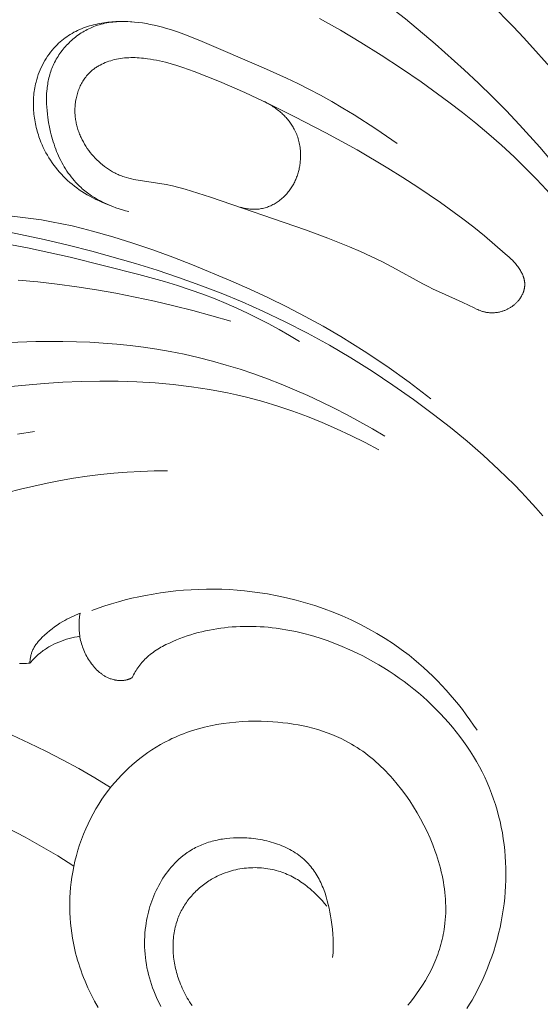
# Model space of a CAD drawing. Units: millimetres. Extents: x 5649 to 13171, y 2127 to 5320.
# Drawn here: x 6903 to 6931, y 4351 to 4404 of the extents above; entities that cross this region are included whole.
import ezdxf
from ezdxf import colors
from ezdxf.entities.mleader import LeaderData, LeaderLine
from ezdxf.math import Vec2, Vec3

# ---------------------------------------------------------------- set-up
doc = ezdxf.new("R2010")
doc.units = ezdxf.units.MM
doc.header["$PDMODE"] = 3
doc.layers.get('0').update_dxf_attribs({"lineweight": 13})
doc.layers.add('АИ_Деревянные конструкции', color=250, linetype='Continuous', lineweight=15)
doc.styles.get("Standard").update_dxf_attribs({"font": 'ARIALNI.TTF'})
doc.styles.add('style1', font='txt')
doc.dimstyles.new('1_2', dxfattribs={"dimtxt": 14, "dimasz": 6, "dimexe": 0, "dimexo": 0, "dimgap": 6, "dimtad": 1, "dimdec": 0, "dimtxsty": 'style1', "dimcen": 25, "dimclrd": 1, "dimclre": 1, "dimclrt": 1, "dimadec": 0, "dimazin": 0, "dimtfac": 1, "dimtdec": 0, "dimtmove": 0, "dimatfit": 3, "dimfxl": 1, "dimtfill": 1, "dimarcsym": 0})

# ---------------------------------------------------------------- blocks, each defined once
blk = doc.blocks.new('*D17')
at = {"layer": 'Defpoints', "color": 0, "lineweight": 50, "transparency": 16777216}
for p in [(6947.66, 4460.158), (6376.835, 2420.39), (6951.733, 2420.39)]:
    blk.add_point(p, dxfattribs=at)
at = {"layer": 'АИ_Деревянные конструкции', "color": 251, "lineweight": -2, "transparency": 16777216}
for p, q in [((6947.66, 4460.158), (6376.835, 4460.158)), ((6376.835, 4420.158), (6376.835, 2460.39)), ((6951.733, 2420.39), (6376.835, 2420.39))]:
    blk.add_line(p, q, dxfattribs=at)
at = {"layer": 'АИ_Деревянные конструкции', "color": 251, "lineweight": 50, "transparency": 16777216}
for points in [[(6370.168, 4420.158), (6383.501, 4420.158), (6376.835, 4460.158)], [(6370.168, 2460.39), (6383.501, 2460.39), (6376.835, 2420.39)]]:
    blk.add_solid(points, dxfattribs=at)
at = {"layer": 'АИ_Деревянные конструкции', "color": 251, "transparency": 16777216, "insert": (6341.489, 3440.274), "char_height": 40, "attachment_point": 5, "rotation": 90, "style": 'style1', "bg_fill": 3, "box_fill_scale": 1.1, "bg_fill_color": 256, "bg_fill_true_color": 13158600, "bg_fill_transparency": 0}
blk.add_mtext('2040', dxfattribs=at)
blk = doc.blocks.new('NPU.VRS-001-1_635_168')
for points in [[(-23.721, -54.15), (-22.534, -55.354), (-21.955, -55.967), (-20.23, -57.897)], [(-47.372, -43.692), (-45.511, -44.519), (-43.667, -45.384), (-41.666, -46.377), (-39.689, -47.416), (-37.739, -48.506), (-35.819, -49.648), (-33.881, -50.88), (-31.982, -52.172), (-30.126, -53.525), (-28.316, -54.939), (-26.711, -56.282), (-25.152, -57.677), (-24.391, -58.395), (-23.644, -59.127), (-22.91, -59.872), (-22.191, -60.632), (-21.099, -61.842), (-20.044, -63.085), (-19.026, -64.358), (-18.045, -65.659)], [(-32.928, -54.926), (-31.807, -55.557), (-30.701, -56.214), (-29.61, -56.897), (-28.533, -57.604), (-27.472, -58.334), (-25.987, -59.412), (-25.259, -59.97), (-24.543, -60.542), (-23.84, -61.129), (-23.152, -61.732), (-22.48, -62.352), (-21.825, -62.991), (-21.279, -63.553), (-20.746, -64.129), (-20.227, -64.717), (-19.722, -65.317), (-19.231, -65.929), (-18.752, -66.551), (-18.288, -67.183), (-17.837, -67.823)], [(-26.947, -75.35), (-28.114, -74.456), (-29.309, -73.597), (-30.531, -72.778), (-31.778, -72.001), (-32.732, -71.446), (-33.699, -70.915), (-34.679, -70.408), (-35.671, -69.921), (-36.673, -69.454), (-37.686, -69.006), (-39.738, -68.157), (-40.798, -67.746), (-41.866, -67.353), (-42.94, -66.984), (-44.022, -66.644), (-45.11, -66.335), (-45.656, -66.195), (-46.204, -66.065), (-46.753, -65.945), (-47.304, -65.836), (-47.855, -65.739), (-51.881, -65.225)], [(-44.017, -65.027), (-44.212, -64.952), (-44.401, -64.875), (-44.582, -64.798), (-44.757, -64.719), (-44.926, -64.639), (-45.088, -64.557), (-45.245, -64.473), (-45.396, -64.388), (-45.542, -64.3), (-45.683, -64.211), (-45.82, -64.119), (-45.952, -64.024), (-46.08, -63.927), (-46.205, -63.828), (-46.326, -63.725), (-46.444, -63.62), (-46.558, -63.511), (-46.67, -63.4), (-46.779, -63.285), (-46.884, -63.168), (-46.987, -63.048), (-47.086, -62.925), (-47.181, -62.799), (-47.274, -62.671), (-47.362, -62.54), (-47.448, -62.407), (-47.529, -62.271), (-47.607, -62.133), (-47.68, -61.993), (-47.75, -61.851), (-47.816, -61.706), (-47.878, -61.56), (-47.916, -61.464), (-47.952, -61.368), (-47.986, -61.272), (-48.018, -61.174), (-48.049, -61.076), (-48.078, -60.978), (-48.105, -60.878), (-48.13, -60.779), (-48.154, -60.679), (-48.175, -60.578), (-48.195, -60.477), (-48.213, -60.376), (-48.228, -60.274), (-48.242, -60.172), (-48.254, -60.07), (-48.264, -59.968), (-48.272, -59.865), (-48.278, -59.763), (-48.282, -59.66), (-48.284, -59.558), (-48.284, -59.455), (-48.282, -59.353), (-48.278, -59.251), (-48.271, -59.148), (-48.263, -59.047), (-48.252, -58.945), (-48.239, -58.843), (-48.224, -58.742), (-48.207, -58.642), (-48.188, -58.541), (-48.166, -58.442), (-48.142, -58.342), (-48.106, -58.208), (-48.066, -58.075), (-48.021, -57.943), (-47.973, -57.812), (-47.92, -57.683), (-47.864, -57.556), (-47.803, -57.431), (-47.739, -57.308), (-47.67, -57.187), (-47.598, -57.068), (-47.522, -56.952), (-47.443, -56.839), (-47.359, -56.728), (-47.272, -56.62), (-47.181, -56.515), (-47.134, -56.464), (-47.087, -56.414), (-47.008, -56.334), (-46.927, -56.257), (-46.843, -56.182), (-46.758, -56.109), (-46.67, -56.039), (-46.581, -55.971), (-46.49, -55.906), (-46.397, -55.843), (-46.302, -55.782), (-46.206, -55.725), (-46.109, -55.67), (-46.01, -55.618), (-45.91, -55.568), (-45.808, -55.521), (-45.706, -55.478), (-45.602, -55.437), (-45.493, -55.397), (-45.383, -55.361), (-45.273, -55.327), (-45.161, -55.296), (-45.049, -55.268), (-44.936, -55.242), (-44.823, -55.218), (-44.709, -55.196), (-44.497, -55.161), (-44.285, -55.133), (-44.071, -55.111), (-43.857, -55.095), (-43.642, -55.087), (-43.428, -55.086), (-43.214, -55.092), (-43, -55.105)], [(-43.157, -65.294), (-43.332, -65.25), (-43.506, -65.2), (-43.679, -65.146), (-43.852, -65.088), (-44.023, -65.025), (-44.192, -64.956), (-44.36, -64.884), (-44.525, -64.806), (-44.688, -64.723), (-44.847, -64.636), (-45.004, -64.543), (-45.157, -64.445), (-45.231, -64.395), (-45.305, -64.343), (-45.378, -64.289), (-45.45, -64.235), (-45.521, -64.179), (-45.59, -64.122), (-45.659, -64.064), (-45.726, -64.004), (-45.821, -63.915), (-45.913, -63.823), (-46.002, -63.729), (-46.089, -63.632), (-46.173, -63.533), (-46.255, -63.432), (-46.334, -63.328), (-46.41, -63.222), (-46.484, -63.114), (-46.555, -63.004), (-46.624, -62.892), (-46.69, -62.778), (-46.753, -62.662), (-46.815, -62.545), (-46.873, -62.426), (-46.929, -62.305), (-46.983, -62.183), (-47.035, -62.06), (-47.083, -61.935), (-47.13, -61.809), (-47.174, -61.682), (-47.216, -61.554), (-47.256, -61.426), (-47.293, -61.296), (-47.328, -61.165), (-47.36, -61.034), (-47.419, -60.769), (-47.469, -60.503), (-47.51, -60.236), (-47.532, -60.056), (-47.551, -59.875), (-47.565, -59.695), (-47.574, -59.516), (-47.579, -59.336), (-47.578, -59.158), (-47.572, -58.98), (-47.56, -58.803), (-47.552, -58.715), (-47.542, -58.627), (-47.53, -58.54), (-47.517, -58.453), (-47.503, -58.367), (-47.486, -58.281), (-47.468, -58.195), (-47.449, -58.11), (-47.427, -58.025), (-47.404, -57.941), (-47.378, -57.857), (-47.351, -57.774), (-47.322, -57.692), (-47.291, -57.61), (-47.258, -57.528), (-47.223, -57.447), (-47.185, -57.364), (-47.144, -57.282), (-47.101, -57.2), (-47.056, -57.119), (-47.009, -57.039), (-46.96, -56.96), (-46.909, -56.882), (-46.856, -56.805), (-46.802, -56.73), (-46.745, -56.655), (-46.687, -56.582), (-46.627, -56.509), (-46.565, -56.439), (-46.502, -56.369), (-46.437, -56.301), (-46.371, -56.234), (-46.303, -56.169), (-46.234, -56.105), (-46.163, -56.043), (-46.092, -55.983), (-46.018, -55.924), (-45.944, -55.867), (-45.868, -55.812), (-45.791, -55.759), (-45.714, -55.707), (-45.635, -55.658), (-45.555, -55.61), (-45.474, -55.565), (-45.392, -55.521), (-45.309, -55.48), (-45.226, -55.441), (-45.142, -55.404), (-45.044, -55.364), (-44.946, -55.328), (-44.846, -55.294), (-44.746, -55.263), (-44.645, -55.235), (-44.544, -55.21), (-44.442, -55.187), (-44.339, -55.166), (-44.235, -55.148), (-44.131, -55.133), (-44.027, -55.12), (-43.922, -55.109), (-43.817, -55.101), (-43.711, -55.095), (-43.605, -55.091), (-43.499, -55.089), (-43.392, -55.089), (-43.285, -55.091), (-43.072, -55.1), (-42.858, -55.117), (-42.644, -55.14), (-42.431, -55.169), (-42.219, -55.204), (-42.009, -55.245), (-41.799, -55.289), (-41.576, -55.343), (-41.355, -55.4), (-41.135, -55.462), (-40.918, -55.528), (-40.488, -55.671), (-40.064, -55.825), (-39.229, -56.16), (-35.927, -57.575), (-34.701, -58.133), (-34.094, -58.425), (-33.492, -58.727), (-32.878, -59.052), (-32.27, -59.388), (-31.669, -59.737), (-31.074, -60.097), (-29.903, -60.846), (-28.756, -61.63)], [(-37.155, -65.061), (-37.096, -65.078), (-37.036, -65.093), (-36.976, -65.107), (-36.915, -65.12), (-36.854, -65.131), (-36.792, -65.141), (-36.73, -65.149), (-36.668, -65.157), (-36.606, -65.162), (-36.544, -65.166), (-36.482, -65.169), (-36.419, -65.169), (-36.357, -65.169), (-36.295, -65.166), (-36.233, -65.161), (-36.171, -65.155), (-36.106, -65.146), (-36.042, -65.135), (-35.978, -65.122), (-35.914, -65.107), (-35.851, -65.09), (-35.788, -65.071), (-35.726, -65.051), (-35.664, -65.028), (-35.603, -65.003), (-35.542, -64.977), (-35.482, -64.949), (-35.423, -64.919), (-35.365, -64.888), (-35.307, -64.855), (-35.25, -64.82), (-35.194, -64.783), (-35.139, -64.746), (-35.085, -64.706), (-35.031, -64.665), (-34.979, -64.623), (-34.928, -64.58), (-34.877, -64.535), (-34.828, -64.488), (-34.78, -64.441), (-34.733, -64.392), (-34.687, -64.342), (-34.643, -64.291), (-34.599, -64.239), (-34.557, -64.185), (-34.517, -64.131), (-34.477, -64.076), (-34.439, -64.019), (-34.405, -63.966), (-34.372, -63.911), (-34.34, -63.856), (-34.31, -63.801), (-34.281, -63.744), (-34.253, -63.687), (-34.226, -63.629), (-34.201, -63.571), (-34.176, -63.512), (-34.153, -63.453), (-34.131, -63.393), (-34.111, -63.332), (-34.091, -63.272), (-34.073, -63.211), (-34.056, -63.149), (-34.04, -63.087), (-34.025, -63.025), (-34.012, -62.963), (-34, -62.901), (-33.989, -62.838), (-33.979, -62.775), (-33.97, -62.712), (-33.962, -62.649), (-33.956, -62.586), (-33.951, -62.523), (-33.947, -62.46), (-33.944, -62.398), (-33.942, -62.335), (-33.942, -62.272), (-33.942, -62.21), (-33.944, -62.147), (-33.947, -62.085), (-33.953, -62.005), (-33.96, -61.925), (-33.97, -61.845), (-33.981, -61.766), (-33.995, -61.688), (-34.01, -61.61), (-34.028, -61.532), (-34.048, -61.455), (-34.069, -61.379), (-34.093, -61.303), (-34.12, -61.228), (-34.148, -61.153), (-34.179, -61.079), (-34.212, -61.005), (-34.247, -60.932), (-34.284, -60.86), (-34.313, -60.807), (-34.343, -60.754), (-34.375, -60.702), (-34.408, -60.65), (-34.442, -60.599), (-34.478, -60.547), (-34.514, -60.497), (-34.552, -60.446), (-34.592, -60.397), (-34.633, -60.347), (-34.675, -60.298), (-34.718, -60.25), (-34.763, -60.201), (-34.809, -60.154), (-34.857, -60.107), (-34.906, -60.06), (-34.956, -60.014), (-35.008, -59.969), (-35.061, -59.924), (-35.116, -59.879), (-35.172, -59.835), (-35.229, -59.792), (-35.288, -59.749), (-35.349, -59.707), (-35.41, -59.665), (-35.474, -59.624), (-35.605, -59.544), (-35.742, -59.467), (-35.885, -59.392)], [(-50.268, -66.258), (-48.982, -66.513), (-47.699, -66.792), (-46.422, -67.095), (-45.149, -67.42), (-42.805, -68.082), (-41.642, -68.444), (-40.488, -68.829), (-39.343, -69.239), (-38.208, -69.674), (-37.085, -70.137), (-35.974, -70.628), (-34.764, -71.205), (-33.572, -71.818), (-32.397, -72.465), (-31.241, -73.146), (-30.102, -73.859), (-28.982, -74.604), (-27.882, -75.378), (-26.801, -76.182), (-25.896, -76.889), (-25.008, -77.617), (-24.14, -78.369), (-23.296, -79.144), (-22.478, -79.945), (-22.079, -80.355), (-21.689, -80.772), (-21.306, -81.196), (-20.931, -81.628)], [(-44.807, -108.016), (-45.001, -107.667), (-45.184, -107.313), (-45.355, -106.954), (-45.513, -106.59), (-45.588, -106.406), (-45.659, -106.221), (-45.727, -106.034), (-45.792, -105.847), (-45.853, -105.659), (-45.91, -105.469), (-45.964, -105.278), (-46.015, -105.086), (-46.078, -104.821), (-46.134, -104.555), (-46.183, -104.287), (-46.225, -104.017), (-46.26, -103.746), (-46.288, -103.475), (-46.309, -103.202), (-46.323, -102.929), (-46.329, -102.655), (-46.329, -102.382), (-46.321, -102.108), (-46.307, -101.835), (-46.285, -101.562), (-46.255, -101.289), (-46.219, -101.018), (-46.175, -100.747), (-46.119, -100.45), (-46.053, -100.153), (-45.978, -99.859), (-45.895, -99.568), (-45.803, -99.278), (-45.703, -98.992), (-45.594, -98.709), (-45.477, -98.429), (-45.351, -98.153), (-45.218, -97.88), (-45.076, -97.612), (-44.926, -97.349), (-44.768, -97.089), (-44.602, -96.835), (-44.428, -96.586), (-44.247, -96.343), (-44.082, -96.134), (-43.91, -95.929), (-43.734, -95.73), (-43.552, -95.535), (-43.364, -95.346), (-43.172, -95.161), (-42.974, -94.983), (-42.772, -94.81), (-42.565, -94.643), (-42.353, -94.482), (-42.138, -94.327), (-41.918, -94.178), (-41.694, -94.037), (-41.466, -93.902), (-41.234, -93.774), (-40.999, -93.653), (-40.847, -93.58), (-40.694, -93.51), (-40.54, -93.442), (-40.384, -93.378), (-40.228, -93.317), (-40.07, -93.258), (-39.911, -93.202), (-39.75, -93.15), (-39.427, -93.052), (-39.1, -92.966), (-38.77, -92.89), (-38.437, -92.825), (-38.101, -92.77), (-37.764, -92.725), (-37.424, -92.691), (-37.083, -92.666), (-36.741, -92.65), (-36.398, -92.644), (-36.055, -92.647), (-35.711, -92.658), (-35.437, -92.674), (-35.163, -92.696), (-34.89, -92.723), (-34.618, -92.756), (-34.347, -92.796), (-34.078, -92.842), (-33.811, -92.895), (-33.545, -92.954), (-33.282, -93.021), (-33.022, -93.094), (-32.765, -93.175), (-32.51, -93.263), (-32.26, -93.359), (-32.012, -93.463), (-31.769, -93.574), (-31.53, -93.694), (-31.371, -93.779), (-31.214, -93.868), (-31.059, -93.961), (-30.907, -94.057), (-30.756, -94.157), (-30.607, -94.26), (-30.461, -94.367), (-30.316, -94.476), (-30.174, -94.589), (-30.034, -94.705), (-29.896, -94.824), (-29.76, -94.946), (-29.626, -95.071), (-29.494, -95.199), (-29.364, -95.329), (-29.237, -95.462), (-29.112, -95.597), (-28.989, -95.735), (-28.749, -96.018), (-28.519, -96.311), (-28.297, -96.611), (-28.084, -96.92), (-27.88, -97.235), (-27.686, -97.557), (-27.501, -97.885), (-27.321, -98.226), (-27.152, -98.571), (-26.994, -98.921), (-26.848, -99.275), (-26.713, -99.633), (-26.651, -99.813), (-26.592, -99.994), (-26.536, -100.175), (-26.483, -100.357), (-26.434, -100.54), (-26.389, -100.723), (-26.347, -100.907), (-26.309, -101.091), (-26.275, -101.275), (-26.245, -101.46), (-26.219, -101.645), (-26.197, -101.83), (-26.178, -102.015), (-26.165, -102.2), (-26.155, -102.385), (-26.15, -102.57), (-26.149, -102.754), (-26.152, -102.939), (-26.161, -103.123), (-26.174, -103.307), (-26.191, -103.491), (-26.214, -103.674), (-26.234, -103.811), (-26.257, -103.948), (-26.282, -104.085), (-26.311, -104.221), (-26.342, -104.357), (-26.375, -104.493), (-26.411, -104.628), (-26.45, -104.762), (-26.491, -104.896), (-26.535, -105.029), (-26.581, -105.162), (-26.63, -105.294), (-26.681, -105.425), (-26.734, -105.555), (-26.848, -105.814), (-26.971, -106.069), (-27.103, -106.32), (-27.244, -106.567), (-27.393, -106.81), (-27.55, -107.049), (-27.715, -107.282), (-27.888, -107.511), (-28.068, -107.733), (-28.192, -107.878)], [(-39.769, -107.905), (-39.835, -107.807), (-39.9, -107.707), (-39.962, -107.606), (-40.023, -107.504), (-40.081, -107.4), (-40.137, -107.295), (-40.192, -107.19), (-40.244, -107.083), (-40.294, -106.974), (-40.342, -106.865), (-40.387, -106.755), (-40.431, -106.644), (-40.472, -106.531), (-40.511, -106.418), (-40.542, -106.32), (-40.571, -106.222), (-40.599, -106.123), (-40.625, -106.024), (-40.649, -105.924), (-40.671, -105.824), (-40.692, -105.723), (-40.711, -105.622), (-40.727, -105.52), (-40.742, -105.419), (-40.755, -105.317), (-40.765, -105.215), (-40.774, -105.113), (-40.781, -105.01), (-40.785, -104.908), (-40.788, -104.806), (-40.788, -104.704), (-40.786, -104.602), (-40.783, -104.501), (-40.776, -104.399), (-40.768, -104.298), (-40.757, -104.197), (-40.745, -104.097), (-40.729, -103.997), (-40.712, -103.898), (-40.692, -103.799), (-40.67, -103.701), (-40.645, -103.603), (-40.618, -103.507), (-40.588, -103.411), (-40.556, -103.315), (-40.522, -103.221), (-40.49, -103.14), (-40.456, -103.06), (-40.42, -102.981), (-40.383, -102.902), (-40.343, -102.824), (-40.302, -102.747), (-40.26, -102.671), (-40.215, -102.596), (-40.169, -102.521), (-40.121, -102.448), (-40.072, -102.375), (-40.021, -102.304), (-39.969, -102.233), (-39.915, -102.164), (-39.859, -102.096), (-39.802, -102.028), (-39.744, -101.962), (-39.684, -101.897), (-39.623, -101.834), (-39.561, -101.771), (-39.497, -101.71), (-39.432, -101.65), (-39.366, -101.591), (-39.298, -101.534), (-39.23, -101.478), (-39.16, -101.423), (-39.089, -101.37), (-39.017, -101.318), (-38.943, -101.268), (-38.869, -101.219), (-38.794, -101.172), (-38.718, -101.126), (-38.617, -101.068), (-38.514, -101.014), (-38.41, -100.962), (-38.305, -100.913), (-38.198, -100.866), (-38.09, -100.822), (-37.982, -100.781), (-37.871, -100.743), (-37.76, -100.708), (-37.649, -100.675), (-37.536, -100.645), (-37.423, -100.618), (-37.309, -100.594), (-37.194, -100.573), (-37.079, -100.554), (-36.964, -100.539), (-36.848, -100.526), (-36.732, -100.516), (-36.616, -100.509), (-36.5, -100.505), (-36.384, -100.504), (-36.268, -100.506), (-36.152, -100.51), (-36.037, -100.518), (-35.922, -100.529), (-35.807, -100.542), (-35.693, -100.559), (-35.58, -100.579), (-35.467, -100.601), (-35.355, -100.627), (-35.244, -100.656), (-35.134, -100.687), (-35.037, -100.718), (-34.94, -100.751), (-34.845, -100.787), (-34.75, -100.825), (-34.656, -100.865), (-34.563, -100.907), (-34.471, -100.951), (-34.38, -100.998), (-34.29, -101.046), (-34.201, -101.096), (-34.113, -101.148), (-34.026, -101.202), (-33.94, -101.258), (-33.855, -101.315), (-33.771, -101.374), (-33.688, -101.435), (-33.607, -101.497), (-33.526, -101.561), (-33.447, -101.626), (-33.369, -101.693), (-33.216, -101.83), (-33.068, -101.972), (-32.925, -102.118), (-32.787, -102.268), (-32.655, -102.422), (-32.528, -102.579)], [(-49.748, -67.014), (-48.598, -67.239), (-46.307, -67.743), (-42.63, -68.663), (-41.243, -69.053), (-40.555, -69.263), (-39.872, -69.486), (-39.194, -69.725), (-38.522, -69.981), (-37.936, -70.221), (-37.356, -70.476), (-36.782, -70.745), (-36.213, -71.026), (-35.65, -71.319), (-35.094, -71.623), (-34.543, -71.937), (-33.999, -72.261)], [(-49.106, -68.969), (-48.052, -69.066), (-47, -69.186), (-45.95, -69.328), (-44.902, -69.491), (-43.857, -69.674), (-42.816, -69.878), (-41.78, -70.101), (-40.748, -70.343), (-39.723, -70.603), (-37.692, -71.175)], [(-49.603, -72.314), (-48.151, -72.267), (-46.701, -72.263), (-45.976, -72.279), (-45.253, -72.308), (-44.531, -72.351), (-43.811, -72.409), (-43.092, -72.482), (-42.375, -72.571), (-41.661, -72.677), (-40.949, -72.8), (-40.188, -72.951), (-39.431, -73.124), (-38.677, -73.316), (-37.928, -73.527), (-37.184, -73.757), (-36.444, -74.005), (-35.71, -74.27), (-34.983, -74.552), (-34.261, -74.851), (-33.546, -75.165), (-32.838, -75.495), (-32.138, -75.839), (-31.445, -76.197), (-30.761, -76.569), (-30.086, -76.953), (-29.419, -77.35)], [(-49.694, -74.706), (-48.698, -74.603), (-47.701, -74.519), (-46.705, -74.455), (-45.711, -74.413), (-44.717, -74.394), (-43.726, -74.4), (-42.738, -74.431), (-41.754, -74.489), (-40.774, -74.576), (-39.799, -74.693), (-38.83, -74.841), (-37.867, -75.021), (-37.389, -75.124), (-36.912, -75.236), (-36.437, -75.357), (-35.964, -75.486), (-35.157, -75.73), (-34.357, -75.999), (-33.565, -76.293), (-32.78, -76.609), (-32.005, -76.947), (-31.238, -77.305), (-30.481, -77.682), (-29.735, -78.077)], [(-49.128, -77.234), (-48.222, -77.093)], [(-49.672, -80.377), (-48.967, -80.192), (-48.26, -80.023), (-47.549, -79.869), (-46.837, -79.73), (-46.122, -79.606), (-45.405, -79.499), (-44.686, -79.408), (-43.966, -79.334), (-43.245, -79.276), (-42.524, -79.236), (-41.802, -79.213), (-41.079, -79.208)], [(-48.471, -89.521), (-48.564, -89.532), (-48.657, -89.541), (-48.75, -89.547), (-48.844, -89.551), (-48.937, -89.551), (-49.031, -89.55)], [(-45.153, -86.695), (-44.799, -86.57), (-44.443, -86.451), (-44.084, -86.34), (-43.723, -86.235), (-43.36, -86.138), (-42.996, -86.048), (-42.629, -85.966), (-42.26, -85.891), (-41.857, -85.818), (-41.452, -85.753), (-41.046, -85.698), (-40.638, -85.652), (-40.229, -85.615), (-39.819, -85.587), (-39.409, -85.568), (-38.998, -85.558), (-38.587, -85.558), (-38.176, -85.566), (-37.765, -85.584), (-37.354, -85.611), (-36.943, -85.648), (-36.534, -85.694), (-36.125, -85.749), (-35.717, -85.814), (-35.203, -85.909), (-34.691, -86.019), (-34.182, -86.144), (-33.678, -86.285), (-33.177, -86.44), (-32.681, -86.61), (-32.191, -86.794), (-31.707, -86.994), (-31.23, -87.208), (-30.759, -87.436), (-30.297, -87.679), (-29.843, -87.936), (-29.398, -88.208), (-28.962, -88.494), (-28.536, -88.794), (-28.121, -89.108), (-27.855, -89.322), (-27.594, -89.542), (-27.338, -89.768), (-27.087, -89.998), (-26.84, -90.235), (-26.599, -90.476), (-26.363, -90.722), (-26.132, -90.974), (-25.906, -91.229), (-25.685, -91.489), (-25.469, -91.753), (-25.259, -92.022), (-25.054, -92.294), (-24.854, -92.569), (-24.66, -92.848), (-24.471, -93.13)], [(-45.777, -86.851), (-45.897, -86.898), (-46.017, -86.948), (-46.136, -87), (-46.253, -87.055), (-46.37, -87.113), (-46.485, -87.173), (-46.599, -87.236), (-46.711, -87.301), (-46.858, -87.391), (-47.002, -87.485), (-47.144, -87.584), (-47.283, -87.687), (-47.418, -87.794), (-47.551, -87.906), (-47.68, -88.022), (-47.806, -88.142), (-47.88, -88.217), (-47.952, -88.293), (-48.022, -88.372), (-48.055, -88.412), (-48.088, -88.453), (-48.12, -88.494), (-48.151, -88.536), (-48.181, -88.579), (-48.209, -88.622), (-48.236, -88.666), (-48.262, -88.711), (-48.286, -88.757), (-48.309, -88.803), (-48.328, -88.845), (-48.345, -88.888), (-48.362, -88.931), (-48.377, -88.975), (-48.391, -89.019), (-48.404, -89.063), (-48.415, -89.108), (-48.426, -89.153), (-48.435, -89.199), (-48.443, -89.245), (-48.451, -89.29), (-48.457, -89.336), (-48.462, -89.383), (-48.466, -89.429), (-48.469, -89.475), (-48.471, -89.521)], [(-42.984, -90.308), (-43.01, -90.322), (-43.037, -90.336), (-43.064, -90.349), (-43.091, -90.361), (-43.119, -90.373), (-43.147, -90.384), (-43.175, -90.394), (-43.203, -90.404), (-43.23, -90.413), (-43.258, -90.42), (-43.286, -90.427), (-43.314, -90.434), (-43.342, -90.44), (-43.37, -90.445), (-43.398, -90.45), (-43.427, -90.453), (-43.456, -90.457), (-43.484, -90.459), (-43.513, -90.461), (-43.542, -90.463), (-43.571, -90.464), (-43.6, -90.464), (-43.629, -90.464), (-43.658, -90.463), (-43.687, -90.461), (-43.717, -90.459), (-43.746, -90.457), (-43.775, -90.454), (-43.804, -90.45), (-43.833, -90.446), (-43.862, -90.441), (-43.89, -90.436), (-43.919, -90.43), (-43.948, -90.424), (-44.004, -90.41), (-44.061, -90.394), (-44.116, -90.376), (-44.156, -90.362), (-44.195, -90.346), (-44.234, -90.33), (-44.273, -90.314), (-44.311, -90.296), (-44.349, -90.277), (-44.386, -90.258), (-44.423, -90.237), (-44.459, -90.216), (-44.495, -90.194), (-44.53, -90.172), (-44.565, -90.148), (-44.6, -90.124), (-44.634, -90.099), (-44.667, -90.074), (-44.7, -90.048), (-44.733, -90.021), (-44.765, -89.994), (-44.828, -89.937), (-44.889, -89.878), (-44.949, -89.818), (-45.006, -89.755), (-45.062, -89.691), (-45.115, -89.625), (-45.167, -89.558), (-45.222, -89.483), (-45.275, -89.406), (-45.325, -89.328), (-45.373, -89.248), (-45.419, -89.167), (-45.463, -89.085), (-45.504, -89.002), (-45.542, -88.918), (-45.579, -88.833), (-45.613, -88.747), (-45.644, -88.661), (-45.673, -88.573), (-45.7, -88.484), (-45.725, -88.395), (-45.746, -88.306), (-45.766, -88.215), (-45.782, -88.131), (-45.795, -88.046), (-45.807, -87.961), (-45.817, -87.876), (-45.824, -87.79), (-45.83, -87.704), (-45.833, -87.619), (-45.835, -87.533), (-45.834, -87.447), (-45.832, -87.361), (-45.827, -87.275), (-45.821, -87.19), (-45.813, -87.104), (-45.803, -87.019), (-45.791, -86.935), (-45.777, -86.851)], [(-32.22, -105.331), (-32.201, -105.078), (-32.191, -104.825), (-32.189, -104.573), (-32.196, -104.32), (-32.21, -104.066), (-32.231, -103.812), (-32.26, -103.557), (-32.295, -103.301), (-32.328, -103.095), (-32.365, -102.89), (-32.408, -102.684), (-32.455, -102.479), (-32.507, -102.276), (-32.566, -102.075), (-32.63, -101.876), (-32.7, -101.681), (-32.738, -101.584), (-32.777, -101.489), (-32.818, -101.394), (-32.861, -101.301), (-32.905, -101.209), (-32.952, -101.118), (-33, -101.028), (-33.05, -100.94), (-33.102, -100.854), (-33.156, -100.768), (-33.212, -100.685), (-33.27, -100.603), (-33.33, -100.523), (-33.392, -100.445), (-33.456, -100.368), (-33.523, -100.294), (-33.601, -100.211), (-33.683, -100.131), (-33.767, -100.054), (-33.854, -99.98), (-33.943, -99.907), (-34.034, -99.838), (-34.128, -99.771), (-34.225, -99.707), (-34.323, -99.645), (-34.423, -99.586), (-34.526, -99.529), (-34.63, -99.475), (-34.736, -99.423), (-34.843, -99.374), (-34.953, -99.327), (-35.063, -99.283), (-35.175, -99.241), (-35.288, -99.202), (-35.403, -99.165), (-35.519, -99.13), (-35.635, -99.098), (-35.753, -99.069), (-35.871, -99.041), (-35.99, -99.017), (-36.109, -98.994), (-36.23, -98.974), (-36.35, -98.956), (-36.471, -98.941), (-36.592, -98.928), (-36.713, -98.917), (-36.835, -98.909), (-36.956, -98.903), (-37.154, -98.898), (-37.352, -98.899), (-37.548, -98.907), (-37.744, -98.921), (-37.938, -98.941), (-38.034, -98.954), (-38.13, -98.968), (-38.225, -98.984), (-38.32, -99.002), (-38.414, -99.022), (-38.508, -99.043), (-38.601, -99.065), (-38.694, -99.09), (-38.785, -99.116), (-38.876, -99.144), (-38.967, -99.173), (-39.056, -99.205), (-39.145, -99.238), (-39.233, -99.273), (-39.32, -99.31), (-39.406, -99.348), (-39.491, -99.388), (-39.575, -99.43), (-39.658, -99.474), (-39.74, -99.52), (-39.821, -99.568), (-39.901, -99.617), (-39.961, -99.656), (-40.021, -99.697), (-40.139, -99.781), (-40.254, -99.869), (-40.366, -99.961), (-40.475, -100.057), (-40.582, -100.156), (-40.686, -100.26), (-40.786, -100.367), (-40.884, -100.477), (-40.979, -100.59), (-41.071, -100.707), (-41.159, -100.826), (-41.245, -100.948), (-41.328, -101.073), (-41.407, -101.201), (-41.483, -101.331), (-41.557, -101.463), (-41.627, -101.598), (-41.693, -101.735), (-41.757, -101.873), (-41.817, -102.013), (-41.874, -102.156), (-41.928, -102.299), (-41.978, -102.444), (-42.025, -102.59), (-42.069, -102.738), (-42.109, -102.886), (-42.145, -103.036), (-42.178, -103.186), (-42.208, -103.336), (-42.234, -103.488), (-42.256, -103.639), (-42.279, -103.827), (-42.296, -104.014), (-42.308, -104.202), (-42.315, -104.39), (-42.316, -104.578), (-42.313, -104.765), (-42.304, -104.952), (-42.29, -105.139), (-42.271, -105.325), (-42.248, -105.51), (-42.219, -105.695), (-42.186, -105.878), (-42.148, -106.06), (-42.105, -106.242), (-42.058, -106.421), (-42.006, -106.6), (-41.95, -106.776), (-41.889, -106.951), (-41.824, -107.124), (-41.755, -107.296), (-41.681, -107.465), (-41.604, -107.632), (-41.522, -107.796), (-41.436, -107.958)], [(-25.01, -108.059), (-24.872, -107.837), (-24.74, -107.611), (-24.611, -107.383), (-24.488, -107.152), (-24.368, -106.919), (-24.253, -106.684), (-24.143, -106.447), (-24.038, -106.208), (-23.911, -105.904), (-23.792, -105.597), (-23.681, -105.289), (-23.577, -104.979), (-23.48, -104.667), (-23.392, -104.353), (-23.311, -104.038), (-23.237, -103.722), (-23.171, -103.404), (-23.113, -103.086), (-23.063, -102.767), (-23.02, -102.448), (-22.985, -102.129), (-22.957, -101.809), (-22.938, -101.489), (-22.926, -101.17), (-22.922, -100.851), (-22.925, -100.532), (-22.937, -100.215), (-22.956, -99.898), (-22.983, -99.582), (-23.018, -99.268), (-23.061, -98.955), (-23.112, -98.644), (-23.17, -98.334), (-23.237, -98.027), (-23.311, -97.722), (-23.393, -97.419), (-23.483, -97.118), (-23.582, -96.821), (-23.688, -96.526), (-23.802, -96.235), (-23.926, -95.942), (-24.058, -95.652), (-24.198, -95.366), (-24.346, -95.084), (-24.502, -94.805), (-24.664, -94.53), (-24.834, -94.259), (-25.011, -93.992), (-25.195, -93.729), (-25.386, -93.47), (-25.583, -93.216), (-25.786, -92.965), (-25.995, -92.719), (-26.21, -92.478), (-26.432, -92.241), (-26.658, -92.009), (-26.89, -91.781), (-27.128, -91.559), (-27.37, -91.341), (-27.617, -91.128), (-27.869, -90.921), (-28.125, -90.718), (-28.386, -90.521), (-28.651, -90.329), (-28.92, -90.142), (-29.193, -89.962), (-29.469, -89.786), (-29.749, -89.616), (-30.032, -89.453), (-30.318, -89.295), (-30.607, -89.142), (-30.899, -88.996), (-31.298, -88.808), (-31.702, -88.632), (-32.109, -88.467), (-32.521, -88.315), (-32.935, -88.176), (-33.353, -88.049), (-33.773, -87.936), (-34.196, -87.837), (-34.62, -87.752), (-35.046, -87.682), (-35.26, -87.652), (-35.474, -87.626), (-35.688, -87.604), (-35.902, -87.586), (-36.117, -87.572), (-36.331, -87.561), (-36.546, -87.555), (-36.76, -87.553), (-36.975, -87.555), (-37.19, -87.561), (-37.404, -87.571), (-37.618, -87.585), (-37.823, -87.603), (-38.027, -87.625), (-38.23, -87.65), (-38.433, -87.68), (-38.636, -87.714), (-38.838, -87.752), (-39.039, -87.794), (-39.239, -87.84), (-39.439, -87.89), (-39.637, -87.945), (-39.834, -88.003), (-40.03, -88.067), (-40.225, -88.134), (-40.418, -88.206), (-40.61, -88.282), (-40.8, -88.363), (-40.984, -88.447), (-41.167, -88.535), (-41.346, -88.63), (-41.434, -88.679), (-41.522, -88.73), (-41.608, -88.782), (-41.693, -88.837), (-41.776, -88.893), (-41.858, -88.95), (-41.939, -89.01), (-42.018, -89.072), (-42.096, -89.136), (-42.171, -89.202), (-42.233, -89.259), (-42.294, -89.318), (-42.353, -89.378), (-42.411, -89.439), (-42.467, -89.502), (-42.522, -89.567), (-42.575, -89.633), (-42.626, -89.7), (-42.678, -89.772), (-42.728, -89.845), (-42.775, -89.919), (-42.821, -89.995), (-42.865, -90.072), (-42.907, -90.15), (-42.946, -90.229), (-42.984, -90.308)], [(-48.471, -89.521), (-48.409, -89.449), (-48.345, -89.379), (-48.279, -89.31), (-48.212, -89.242), (-48.143, -89.176), (-48.073, -89.112), (-48.001, -89.049), (-47.927, -88.988), (-47.87, -88.943), (-47.812, -88.899), (-47.753, -88.856), (-47.693, -88.814), (-47.632, -88.773), (-47.571, -88.733), (-47.509, -88.695), (-47.446, -88.657), (-47.318, -88.585), (-47.187, -88.517), (-47.054, -88.454), (-46.919, -88.395), (-46.782, -88.341), (-46.643, -88.291), (-46.503, -88.245), (-46.361, -88.204), (-46.219, -88.167), (-46.076, -88.135), (-45.933, -88.107), (-45.79, -88.084)], [(-49.417, -93.393), (-48.511, -93.814), (-47.615, -94.253), (-46.729, -94.711), (-45.853, -95.188), (-44.989, -95.685), (-44.137, -96.202)], [(-61.607, -94.867), (-61.117, -94.883), (-60.628, -94.911), (-60.14, -94.95), (-59.654, -95.002), (-59.248, -95.056), (-58.844, -95.12), (-58.441, -95.192), (-58.04, -95.273), (-57.64, -95.361), (-57.242, -95.458), (-56.449, -95.672), (-55.663, -95.911), (-54.882, -96.172), (-54.107, -96.453), (-53.337, -96.749), (-52.394, -97.132), (-51.46, -97.535), (-50.537, -97.958), (-49.625, -98.403), (-48.726, -98.87), (-47.84, -99.361), (-46.968, -99.876), (-46.112, -100.416)]]:
    blk.add_lwpolyline(points)
blk.add_lwpolyline([(-38.776, -64.521), (-33.677, -66.278), (-32.487, -66.722), (-31.307, -67.191), (-30.724, -67.441), (-30.146, -67.702), (-29.575, -67.977), (-29.011, -68.267), (-27.376, -69.17), (-27.101, -69.313), (-26.824, -69.451), (-26.375, -69.658), (-25.241, -70.164), (-24.629, -70.466), (-24.499, -70.527), (-24.434, -70.555), (-24.368, -70.582), (-24.302, -70.607), (-24.236, -70.63), (-24.168, -70.652), (-24.135, -70.661), (-24.101, -70.671), (-24.066, -70.679), (-24.032, -70.687), (-23.998, -70.694), (-23.963, -70.701), (-23.911, -70.709), (-23.859, -70.716), (-23.806, -70.721), (-23.753, -70.724), (-23.699, -70.726), (-23.646, -70.726), (-23.593, -70.725), (-23.539, -70.722), (-23.486, -70.717), (-23.432, -70.711), (-23.379, -70.704), (-23.326, -70.695), (-23.273, -70.684), (-23.22, -70.672), (-23.168, -70.658), (-23.116, -70.643), (-23.081, -70.632), (-23.046, -70.62), (-23.011, -70.607), (-22.977, -70.594), (-22.943, -70.58), (-22.909, -70.566), (-22.875, -70.55), (-22.842, -70.534), (-22.809, -70.518), (-22.776, -70.501), (-22.744, -70.483), (-22.712, -70.464), (-22.68, -70.445), (-22.649, -70.425), (-22.618, -70.405), (-22.588, -70.384), (-22.558, -70.363), (-22.528, -70.34), (-22.499, -70.318), (-22.471, -70.294), (-22.443, -70.27), (-22.415, -70.246), (-22.388, -70.22), (-22.362, -70.195), (-22.336, -70.168), (-22.311, -70.142), (-22.286, -70.114), (-22.262, -70.086), (-22.238, -70.058), (-22.215, -70.029), (-22.193, -69.999), (-22.171, -69.969), (-22.142, -69.927), (-22.115, -69.884), (-22.089, -69.84), (-22.065, -69.796), (-22.042, -69.75), (-22.02, -69.704), (-22.01, -69.681), (-22.001, -69.658), (-21.991, -69.634), (-21.983, -69.611), (-21.974, -69.587), (-21.966, -69.563), (-21.959, -69.539), (-21.952, -69.515), (-21.945, -69.491), (-21.939, -69.466), (-21.934, -69.442), (-21.929, -69.418), (-21.924, -69.393), (-21.92, -69.369), (-21.917, -69.344), (-21.914, -69.32), (-21.912, -69.295), (-21.91, -69.27), (-21.909, -69.246), (-21.908, -69.221), (-21.908, -69.192), (-21.908, -69.164), (-21.91, -69.135), (-21.912, -69.106), (-21.915, -69.078), (-21.918, -69.049), (-21.923, -69.021), (-21.928, -68.992), (-21.933, -68.964), (-21.939, -68.936), (-21.946, -68.908), (-21.954, -68.88), (-21.962, -68.852), (-21.97, -68.824), (-21.979, -68.796), (-21.989, -68.768), (-21.999, -68.741), (-22.01, -68.713), (-22.033, -68.659), (-22.057, -68.605), (-22.084, -68.553), (-22.112, -68.5), (-22.141, -68.449), (-22.172, -68.399), (-22.204, -68.349), (-22.243, -68.292), (-22.284, -68.236), (-22.326, -68.182), (-22.369, -68.128), (-22.413, -68.076), (-22.459, -68.025), (-22.505, -67.975), (-22.553, -67.925), (-22.649, -67.829), (-22.749, -67.735), (-22.952, -67.552), (-23.509, -67.069), (-24.075, -66.596), (-24.65, -66.135), (-25.234, -65.684), (-26.424, -64.813), (-27.642, -63.981), (-28.446, -63.461), (-29.259, -62.955), (-30.91, -61.985), (-32.588, -61.063), (-34.288, -60.18), (-35.606, -59.527), (-36.937, -58.902), (-38.286, -58.316), (-38.968, -58.04), (-39.657, -57.778), (-40.269, -57.56), (-40.577, -57.459), (-40.888, -57.365), (-41.2, -57.279), (-41.515, -57.204), (-41.674, -57.17), (-41.833, -57.139), (-41.993, -57.112), (-42.153, -57.087), (-42.376, -57.06), (-42.488, -57.049), (-42.6, -57.04), (-42.712, -57.034), (-42.824, -57.029), (-42.936, -57.027), (-43.048, -57.028), (-43.161, -57.031), (-43.273, -57.037), (-43.384, -57.046), (-43.496, -57.058), (-43.608, -57.073), (-43.719, -57.091), (-43.829, -57.113), (-43.94, -57.138), (-44.038, -57.164), (-44.135, -57.192), (-44.232, -57.224), (-44.328, -57.258), (-44.423, -57.296), (-44.517, -57.336), (-44.609, -57.38), (-44.699, -57.426), (-44.744, -57.451), (-44.788, -57.476), (-44.831, -57.502), (-44.874, -57.528), (-44.917, -57.556), (-44.959, -57.584), (-45, -57.613), (-45.04, -57.643), (-45.08, -57.673), (-45.12, -57.705), (-45.158, -57.737), (-45.196, -57.77), (-45.233, -57.804), (-45.27, -57.838), (-45.305, -57.873), (-45.34, -57.91), (-45.387, -57.961), (-45.433, -58.014), (-45.477, -58.069), (-45.519, -58.125), (-45.559, -58.182), (-45.598, -58.241), (-45.636, -58.3), (-45.672, -58.361), (-45.706, -58.423), (-45.738, -58.486), (-45.769, -58.55), (-45.799, -58.615), (-45.827, -58.681), (-45.853, -58.748), (-45.877, -58.815), (-45.9, -58.883), (-45.922, -58.952), (-45.941, -59.021), (-45.96, -59.091), (-45.976, -59.161), (-45.991, -59.232), (-46.004, -59.303), (-46.016, -59.375), (-46.026, -59.446), (-46.035, -59.518), (-46.042, -59.59), (-46.047, -59.662), (-46.051, -59.734), (-46.053, -59.806), (-46.054, -59.878), (-46.053, -59.949), (-46.051, -60.021), (-46.047, -60.088), (-46.041, -60.156), (-46.035, -60.223), (-46.027, -60.29), (-46.017, -60.357), (-46.006, -60.424), (-45.994, -60.49), (-45.981, -60.555), (-45.966, -60.621), (-45.95, -60.686), (-45.933, -60.751), (-45.914, -60.815), (-45.894, -60.879), (-45.873, -60.943), (-45.851, -61.006), (-45.828, -61.069), (-45.804, -61.131), (-45.778, -61.193), (-45.751, -61.255), (-45.723, -61.316), (-45.664, -61.437), (-45.601, -61.555), (-45.534, -61.672), (-45.463, -61.787), (-45.388, -61.9), (-45.31, -62.01), (-45.229, -62.117), (-45.144, -62.221), (-45.057, -62.323), (-44.966, -62.422), (-44.872, -62.518), (-44.776, -62.61), (-44.677, -62.7), (-44.575, -62.786), (-44.47, -62.868), (-44.363, -62.947), (-44.309, -62.985), (-44.254, -63.022), (-44.198, -63.057), (-44.142, -63.092), (-44.086, -63.126), (-44.029, -63.158), (-43.971, -63.19), (-43.913, -63.22), (-43.854, -63.249), (-43.795, -63.277), (-43.736, -63.304), (-43.676, -63.329), (-43.612, -63.355), (-43.548, -63.379), (-43.484, -63.402), (-43.419, -63.423), (-43.288, -63.463), (-43.156, -63.499), (-43.023, -63.532), (-42.888, -63.561), (-41.163, -63.841), (-40.816, -63.918), (-40.471, -64.004), (-40.129, -64.097), (-39.45, -64.303)], close=True)

msp = doc.modelspace()

# ---------------------------------------------------------------- dimensions: what is measured, and where the dimension line sits
at = {"layer": 'АИ_Деревянные конструкции'}
dim = msp.add_linear_dim(base=(6376.835, 2420.39), p1=(6947.66, 4460.158), p2=(6951.733, 2420.39), angle=90, dimstyle='1_2', override={"dimtxt": 40, "dimasz": 40, "dimgap": 15, "dimrnd": 1, "dimclrd": 251, "dimclre": 251, "dimclrt": 251, "dimfxl": 30}, dxfattribs=at)
dim.commit()
dim.dimension.update_dxf_attribs({"geometry": '*D17', "text_midpoint": (6341.489, 3440.274)})

# ---------------------------------------------------------------- next in the draw order: block references
msp.add_blockref('NPU.VRS-001-1_635_168', (6951.733, 4458.926))

# ---------------------------------------------------------------- next in the draw order: leaders
at = {"color": 251}
ml = msp.add_multileader_mtext('Standard', dxfattribs=at)
ml.set_content('{\\C256;NPU.VRS-002-4R\\P109*91}', color=1)
ml.set_leader_properties(color=251, linetype='ByLayer', lineweight=-1)
ml.build(insert=Vec2(0, 0))
ml.multileader.update_dxf_attribs({"dogleg_length": 30, "arrow_head_size": 39})
ctx = ml.context
ctx.base_point, ctx.char_height, ctx.arrow_head_size, ctx.landing_gap_size, ctx.plane_origin = Vec3(7360.052, 3866.552), 39, 39, 2.25, Vec3(7217.847, 6040.683)
notes = []
notes.append((ctx, [(0, (1, 1, 0), (7326.308, 3866.552), (1, 0), 33.744, [(0, [(6777.988, 4411.657)], 0, [])])]))
ctx.mtext.insert, ctx.mtext.width, ctx.mtext.flow_direction = Vec3(7362.302, 3886.385), 489.21121, 5
for ctx, leaders in notes:
    for number, flags, end, landing, length, lines in leaders:
        leader = LeaderData()
        leader.index, (leader.has_last_leader_line, leader.has_dogleg_vector, leader.attachment_direction) = number, flags
        leader.last_leader_point, leader.dogleg_vector, leader.dogleg_length = Vec3(end), Vec3(landing), length
        for number, points, colour, breaks in lines:
            line = LeaderLine()
            line.index, line.vertices, line.color, line.breaks = number, Vec3.list(points), colors.encode_raw_color(colour), breaks
            leader.lines.append(line)
        ctx.leaders.append(leader)

doc.saveas('drawing.dxf')
